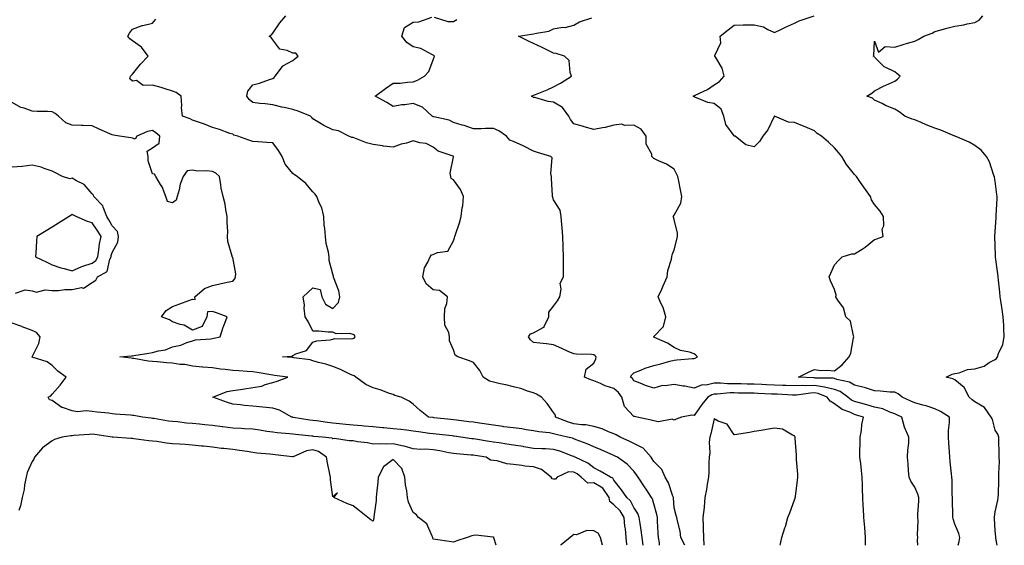
# Model space of a CAD drawing. Units: inches. Extents: x 928883 to 931523, y 7253018 to 7255658.
# Drawn here: x 930442 to 930933, y 7253018 to 7253280 of the extents above; entities that cross this region are included whole.
import ezdxf

# ---------------------------------------------------------------- set-up
doc = ezdxf.new("R2010")
doc.units = ezdxf.units.IN
doc.header["$MEASUREMENT"] = 0
doc.layers.add('Contour_92887253', color=7, linetype='Continuous', true_color=0x2fdac2)

msp = doc.modelspace()

# ---------------------------------------------------------------- linework, layer by layer
at = {"layer": 'Contour_92887253'}
for points in [[(930760.88, 7253018, 3240), (930760.74, 7253019.23, 3240), (930760.33, 7253021.92, 3240), (930760.22, 7253024.09, 3240), (930759.87, 7253030.1, 3240), (930759.77, 7253031.92, 3240), (930759.55, 7253033.41, 3240), (930758.05, 7253038.72, 3240), (930757.28, 7253041.15, 3240), (930756.85, 7253041.92, 3240), (930754.44, 7253045.53, 3240), (930753.32, 7253047.19, 3240), (930750.18, 7253051.92, 3240), (930749.34, 7253053.21, 3240), (930748.05, 7253054.92, 3240), (930744.67, 7253058.54, 3240), (930739.8, 7253061.92, 3240), (930738.66, 7253062.53, 3240), (930738.05, 7253062.8, 3240), (930736.5, 7253063.47, 3240), (930731.7, 7253065.57, 3240), (930728.05, 7253067.13, 3240), (930724.79, 7253068.66, 3240), (930719.33, 7253070.64, 3240), (930718.05, 7253071.16, 3240), (930717.48, 7253071.35, 3240), (930715, 7253071.92, 3240), (930709.32, 7253073.19, 3240), (930708.05, 7253073.62, 3240), (930705.97, 7253074, 3240), (930700.63, 7253074.5, 3240), (930698.05, 7253075.08, 3240), (930694.4, 7253075.57, 3240), (930692.18, 7253076.05, 3240), (930688.05, 7253076.5, 3240), (930683.28, 7253077.15, 3240), (930682.76, 7253077.21, 3240), (930678.05, 7253077.83, 3240), (930674.51, 7253078.38, 3240), (930671.09, 7253078.87, 3240), (930668.05, 7253079.35, 3240), (930665.77, 7253079.63, 3240), (930659.64, 7253080.34, 3240), (930658.05, 7253080.53, 3240), (930656.8, 7253080.67, 3240), (930648.35, 7253081.63, 3240), (930648.05, 7253081.66, 3240), (930647.82, 7253081.69, 3240), (930645.71, 7253081.92, 3240), (930641.43, 7253085.3, 3240), (930638.05, 7253088.31, 3240), (930635.95, 7253089.82, 3240), (930631.97, 7253091.92, 3240), (930628.9, 7253092.77, 3240), (930628.05, 7253093.12, 3240), (930626.25, 7253093.73, 3240), (930621.57, 7253095.45, 3240), (930618.05, 7253096.5, 3240), (930614.39, 7253098.26, 3240), (930609.41, 7253101.92, 3240), (930608.59, 7253102.46, 3240), (930608.05, 7253102.59, 3240), (930606.8, 7253103.17, 3240), (930601.82, 7253105.69, 3240), (930598.05, 7253107.13, 3240), (930594.48, 7253108.35, 3240), (930590.84, 7253109.14, 3240), (930588.05, 7253109.93, 3240), (930586.64, 7253110.51, 3240), (930578.47, 7253111.49, 3240), (930578.05, 7253111.61, 3240), (930577.77, 7253111.64, 3240), (930572.95, 7253111.92, 3240), (930577.58, 7253112.39, 3240), (930578.05, 7253112.63, 3240), (930579.54, 7253113.41, 3240), (930584.84, 7253115.13, 3240), (930588.05, 7253119.21, 3240), (930589.97, 7253120.01, 3240), (930596.61, 7253120.48, 3240), (930598.05, 7253120.85, 3240), (930598.89, 7253121.07, 3240), (930607.14, 7253121.01, 3240), (930608.05, 7253121.17, 3240), (930608.61, 7253121.36, 3240), (930609.17, 7253121.92, 3240), (930608.85, 7253122.71, 3240), (930608.05, 7253123.19, 3240), (930606.38, 7253123.59, 3240), (930599.62, 7253123.49, 3240), (930598.05, 7253124.25, 3240), (930595.72, 7253124.25, 3240), (930590.93, 7253124.8, 3240), (930588.05, 7253124.79, 3240), (930585.67, 7253129.54, 3240), (930584.26, 7253131.92, 3240), (930583.76, 7253136.21, 3240), (930583.81, 7253137.68, 3240), (930583.14, 7253141.92, 3240), (930585.74, 7253144.23, 3240), (930588.05, 7253146.4, 3240), (930591.63, 7253145.5, 3240), (930592.41, 7253141.92, 3240), (930594.29, 7253138.16, 3240), (930598.05, 7253136.08, 3240), (930600.82, 7253139.15, 3240), (930601.54, 7253141.92, 3240), (930600.94, 7253144.81, 3240), (930598.33, 7253151.64, 3240), (930598.26, 7253151.92, 3240), (930598.24, 7253152.12, 3240), (930598.05, 7253153.17, 3240), (930596.11, 7253159.98, 3240), (930596.08, 7253161.92, 3240), (930595.78, 7253164.19, 3240), (930594.65, 7253168.52, 3240), (930594.34, 7253171.92, 3240), (930594.06, 7253175.91, 3240), (930593.73, 7253177.6, 3240), (930593.49, 7253181.92, 3240), (930592.43, 7253186.3, 3240), (930591.23, 7253188.74, 3240), (930590.07, 7253191.92, 3240), (930589.22, 7253193.09, 3240), (930588.05, 7253194.29, 3240), (930584.47, 7253198.35, 3240), (930580.26, 7253201.92, 3240), (930578.86, 7253202.73, 3240), (930578.05, 7253203.42, 3240), (930574.19, 7253208.06, 3240), (930572.8, 7253211.92, 3240), (930570.97, 7253214.84, 3240), (930568.05, 7253218.6, 3240), (930565.06, 7253218.92, 3240), (930560.82, 7253219.15, 3240), (930558.05, 7253219.42, 3240), (930556.16, 7253220.03, 3240), (930550.68, 7253221.92, 3240), (930548.67, 7253222.54, 3240), (930548.05, 7253222.92, 3240), (930546.58, 7253223.39, 3240), (930541.45, 7253225.32, 3240), (930538.05, 7253226.27, 3240), (930534.04, 7253227.91, 3240), (930531.04, 7253228.93, 3240), (930528.05, 7253230.05, 3240), (930526.78, 7253230.65, 3240), (930522.99, 7253231.92, 3240), (930522.5, 7253236.37, 3240), (930522.66, 7253237.31, 3240), (930522.36, 7253241.92, 3240), (930519.83, 7253243.7, 3240), (930518.05, 7253244.49, 3240), (930514.4, 7253245.57, 3240), (930512.32, 7253246.2, 3240), (930508.05, 7253247.46, 3240), (930503.47, 7253247.34, 3240), (930500.16, 7253249.81, 3240), (930498.05, 7253249.39, 3240), (930496.79, 7253250.65, 3240), (930497.05, 7253251.92, 3240), (930497.54, 7253252.43, 3240), (930498.05, 7253252.85, 3240), (930502.13, 7253257.84, 3240), (930505.87, 7253261.92, 3240), (930502.52, 7253266.39, 3240), (930498.05, 7253269.51, 3240), (930496.73, 7253270.6, 3240), (930495.76, 7253271.92, 3240), (930496.56, 7253273.4, 3240), (930498.05, 7253275.39, 3240), (930502.85, 7253277.12, 3240), (930503.28, 7253277.15, 3240), (930508.05, 7253278.29, 3240), (930509.71, 7253280.26, 3240)], [(930773.46, 7253018, 3239), (930771.51, 7253021.92, 3239), (930771.12, 7253024.99, 3239), (930769.73, 7253030.24, 3239), (930769.46, 7253031.92, 3239), (930769.05, 7253032.92, 3239), (930768.05, 7253036.64, 3239), (930767.8, 7253041.68, 3239), (930767.76, 7253041.92, 3239), (930767.53, 7253042.44, 3239), (930765.28, 7253049.15, 3239), (930763.6, 7253051.92, 3239), (930761.9, 7253055.77, 3239), (930758.05, 7253059.75, 3239), (930757.21, 7253061.09, 3239), (930756.6, 7253061.92, 3239), (930752.63, 7253066.5, 3239), (930748.05, 7253068.79, 3239), (930745.96, 7253069.83, 3239), (930741.19, 7253071.92, 3239), (930739.16, 7253073.03, 3239), (930738.05, 7253073.55, 3239), (930735.44, 7253074.53, 3239), (930732.16, 7253076.03, 3239), (930728.05, 7253077.21, 3239), (930724.13, 7253078, 3239), (930721.93, 7253078.04, 3239), (930718.05, 7253078.61, 3239), (930715.48, 7253079.35, 3239), (930708.99, 7253081.92, 3239), (930709.02, 7253082.9, 3239), (930708.05, 7253084.16, 3239), (930704.84, 7253088.71, 3239), (930702.04, 7253091.92, 3239), (930699.44, 7253093.32, 3239), (930698.05, 7253094, 3239), (930695.03, 7253094.94, 3239), (930692.13, 7253095.99, 3239), (930688.05, 7253097.09, 3239), (930684.21, 7253098.08, 3239), (930681.4, 7253098.57, 3239), (930678.05, 7253099.33, 3239), (930676, 7253099.88, 3239), (930672.89, 7253101.92, 3239), (930671.24, 7253105.1, 3239), (930668.05, 7253109.23, 3239), (930666.09, 7253109.96, 3239), (930660.3, 7253111.92, 3239), (930658.87, 7253112.74, 3239), (930658.05, 7253115.48, 3239), (930656.14, 7253120.02, 3239), (930656.12, 7253121.92, 3239), (930655.83, 7253124.14, 3239), (930653.88, 7253127.75, 3239), (930653.68, 7253131.92, 3239), (930653.87, 7253136.1, 3239), (930654.78, 7253138.65, 3239), (930655.05, 7253141.92, 3239), (930651.16, 7253145.03, 3239), (930648.05, 7253145.35, 3239), (930644.46, 7253148.33, 3239), (930642.78, 7253151.92, 3239), (930643.65, 7253156.31, 3239), (930645.36, 7253159.23, 3239), (930646.41, 7253161.92, 3239), (930647.2, 7253162.77, 3239), (930648.05, 7253163, 3239), (930650.08, 7253163.95, 3239), (930655.29, 7253164.68, 3239), (930658.05, 7253169.87, 3239), (930658.64, 7253171.33, 3239), (930658.82, 7253171.92, 3239), (930659.13, 7253173, 3239), (930661.14, 7253178.82, 3239), (930661.9, 7253181.92, 3239), (930662.47, 7253186.34, 3239), (930662.7, 7253187.27, 3239), (930663.17, 7253191.92, 3239), (930661.62, 7253195.49, 3239), (930658.05, 7253200.21, 3239), (930657.04, 7253200.9, 3239), (930656.74, 7253201.92, 3239), (930656.49, 7253203.48, 3239), (930658.05, 7253211.73, 3239), (930658.07, 7253211.9, 3239), (930658.07, 7253211.92, 3239), (930658.05, 7253211.94, 3239), (930658.02, 7253211.95, 3239), (930650.56, 7253214.44, 3239), (930648.05, 7253216.57, 3239), (930644.55, 7253218.42, 3239), (930641.3, 7253218.67, 3239), (930638.05, 7253219.61, 3239), (930634.72, 7253218.59, 3239), (930632.03, 7253217.94, 3239), (930628.05, 7253216.5, 3239), (930623.21, 7253217.08, 3239), (930622.81, 7253217.16, 3239), (930618.05, 7253217.84, 3239), (930614.77, 7253218.64, 3239), (930608.99, 7253220.98, 3239), (930608.05, 7253221.28, 3239), (930607.5, 7253221.37, 3239), (930605.89, 7253221.92, 3239), (930600.73, 7253224.6, 3239), (930598.05, 7253225.14, 3239), (930593.41, 7253227.28, 3239), (930591.32, 7253228.65, 3239), (930588.05, 7253230.62, 3239), (930587.47, 7253231.34, 3239), (930586.92, 7253231.92, 3239), (930580.63, 7253234.51, 3239), (930578.05, 7253235.36, 3239), (930573.67, 7253236.3, 3239), (930572.57, 7253236.44, 3239), (930568.05, 7253237.64, 3239), (930564.26, 7253238.13, 3239), (930561.61, 7253238.37, 3239), (930558.05, 7253238.8, 3239), (930556.35, 7253240.22, 3239), (930555.13, 7253241.92, 3239), (930555.54, 7253244.44, 3239), (930558.05, 7253247.62, 3239), (930561.5, 7253248.47, 3239), (930566.46, 7253250.33, 3239), (930568.05, 7253250.82, 3239), (930568.65, 7253251.31, 3239), (930569.3, 7253251.92, 3239), (930572.91, 7253256.78, 3239), (930573.01, 7253256.96, 3239), (930573.12, 7253256.99, 3239), (930578.05, 7253259.68, 3239), (930579.28, 7253260.7, 3239), (930580.75, 7253261.92, 3239), (930579.45, 7253263.32, 3239), (930578.05, 7253263.42, 3239), (930575.27, 7253264.7, 3239), (930571.58, 7253265.45, 3239), (930568.05, 7253269.98, 3239), (930567.25, 7253271.12, 3239), (930566.29, 7253271.92, 3239), (930567.4, 7253272.57, 3239), (930568.05, 7253273.38, 3239), (930571.5, 7253278.46, 3239), (930574.5, 7253281.92, 3239)], [(930863.57, 7253018, 3238), (930863.45, 7253021.92, 3238), (930863.08, 7253026.88, 3238), (930863.08, 7253026.95, 3238), (930862.69, 7253031.92, 3238), (930862.45, 7253036.31, 3238), (930862.41, 7253037.55, 3238), (930862.18, 7253041.92, 3238), (930862.06, 7253045.92, 3238), (930862.01, 7253047.96, 3238), (930861.89, 7253051.92, 3238), (930861.42, 7253055.29, 3238), (930861.14, 7253058.83, 3238), (930860.75, 7253061.92, 3238), (930860.74, 7253064.61, 3238), (930860.84, 7253069.13, 3238), (930860.84, 7253071.92, 3238), (930861.44, 7253075.31, 3238), (930861.74, 7253078.23, 3238), (930862.53, 7253081.92, 3238), (930859.05, 7253082.92, 3238), (930858.05, 7253083.19, 3238), (930855.63, 7253084.34, 3238), (930851.81, 7253085.68, 3238), (930848.05, 7253088.55, 3238), (930845.94, 7253089.8, 3238), (930844.41, 7253091.92, 3238), (930839.84, 7253093.71, 3238), (930838.05, 7253094.01, 3238), (930836.04, 7253093.93, 3238), (930829.06, 7253092.93, 3238), (930828.05, 7253092.88, 3238), (930827.05, 7253092.93, 3238), (930819.43, 7253093.3, 3238), (930818.05, 7253093.36, 3238), (930816.56, 7253093.41, 3238), (930809.88, 7253093.75, 3238), (930808.05, 7253093.82, 3238), (930806.1, 7253093.87, 3238), (930800.05, 7253093.92, 3238), (930798.05, 7253093.97, 3238), (930796.01, 7253093.95, 3238), (930789.51, 7253093.38, 3238), (930788.05, 7253093.37, 3238), (930786.86, 7253093.11, 3238), (930784.85, 7253091.92, 3238), (930781.83, 7253088.14, 3238), (930778.05, 7253082.79, 3238), (930777, 7253082.97, 3238), (930771.85, 7253081.92, 3238), (930769.11, 7253080.86, 3238), (930768.05, 7253080.35, 3238), (930767.12, 7253080.98, 3238), (930760.35, 7253079.62, 3238), (930758.05, 7253080.1, 3238), (930756.58, 7253080.45, 3238), (930749.7, 7253081.92, 3238), (930748.36, 7253082.23, 3238), (930748.05, 7253082.29, 3238), (930743.35, 7253087.21, 3238), (930742, 7253091.92, 3238), (930740.4, 7253094.27, 3238), (930738.05, 7253096.26, 3238), (930733.65, 7253097.52, 3238), (930731.32, 7253098.65, 3238), (930728.05, 7253099.93, 3238), (930726.61, 7253100.48, 3238), (930723.4, 7253101.92, 3238), (930724.17, 7253105.8, 3238), (930728.05, 7253108.77, 3238), (930729.03, 7253110.94, 3238), (930729.32, 7253111.92, 3238), (930728.69, 7253112.55, 3238), (930728.05, 7253113.02, 3238), (930726.85, 7253113.11, 3238), (930719.4, 7253113.27, 3238), (930718.05, 7253113.39, 3238), (930715.32, 7253114.65, 3238), (930712.2, 7253116.07, 3238), (930708.05, 7253118.02, 3238), (930704.52, 7253118.39, 3238), (930701.2, 7253118.78, 3238), (930698.05, 7253119.11, 3238), (930696.57, 7253120.44, 3238), (930695.51, 7253121.92, 3238), (930696.49, 7253123.47, 3238), (930698.05, 7253123.94, 3238), (930702.75, 7253126.62, 3238), (930703.26, 7253126.71, 3238), (930703.29, 7253127.15, 3238), (930705.6, 7253131.92, 3238), (930705.71, 7253134.25, 3238), (930708.05, 7253137.27, 3238), (930710.03, 7253139.94, 3238), (930711.17, 7253141.92, 3238), (930711.87, 7253145.75, 3238), (930711.21, 7253148.76, 3238), (930712.93, 7253151.92, 3238), (930712.89, 7253156.76, 3238), (930712.94, 7253157.03, 3238), (930712.92, 7253161.92, 3238), (930712.77, 7253166.64, 3238), (930712.79, 7253167.18, 3238), (930712.66, 7253171.92, 3238), (930712.34, 7253176.22, 3238), (930712.19, 7253177.78, 3238), (930711.87, 7253181.92, 3238), (930711.21, 7253185.08, 3238), (930708.05, 7253190.2, 3238), (930707.61, 7253191.48, 3238), (930707.49, 7253191.92, 3238), (930707.48, 7253192.49, 3238), (930707.03, 7253200.9, 3238), (930707.01, 7253201.92, 3238), (930706.59, 7253203.38, 3238), (930707.31, 7253211.18, 3238), (930706.56, 7253211.92, 3238), (930699.99, 7253213.86, 3238), (930698.05, 7253214.55, 3238), (930693.16, 7253217.03, 3238), (930692.79, 7253217.18, 3238), (930688.05, 7253219.31, 3238), (930686.14, 7253220.01, 3238), (930684.51, 7253221.92, 3238), (930680.75, 7253224.62, 3238), (930678.05, 7253225.88, 3238), (930674.11, 7253225.86, 3238), (930671.86, 7253225.73, 3238), (930668.05, 7253225.7, 3238), (930663.41, 7253227.28, 3238), (930662.45, 7253227.52, 3238), (930658.05, 7253228.81, 3238), (930656.03, 7253229.91, 3238), (930648.37, 7253231.61, 3238), (930648.05, 7253231.71, 3238), (930647.88, 7253231.75, 3238), (930647.49, 7253231.92, 3238), (930642.62, 7253236.49, 3238), (930638.05, 7253238.34, 3238), (930633.81, 7253237.68, 3238), (930632.4, 7253237.57, 3238), (930628.05, 7253236.75, 3238), (930624.85, 7253238.72, 3238), (930619, 7253241.92, 3238), (930624.15, 7253245.83, 3238), (930628.05, 7253248.38, 3238), (930631.53, 7253248.44, 3238), (930635.13, 7253249, 3238), (930638.05, 7253249.07, 3238), (930640.12, 7253249.85, 3238), (930643.72, 7253251.92, 3238), (930645.76, 7253254.21, 3238), (930648.05, 7253260.13, 3238), (930648.51, 7253261.45, 3238), (930648.58, 7253261.92, 3238), (930648.3, 7253262.17, 3238), (930648.05, 7253262.37, 3238), (930647.33, 7253262.64, 3238), (930641.87, 7253265.75, 3238), (930638.05, 7253266.5, 3238), (930634.8, 7253268.67, 3238), (930632.3, 7253271.92, 3238), (930633.76, 7253276.21, 3238), (930638.05, 7253278.77, 3238), (930640.88, 7253279.09, 3238), (930647.39, 7253281.26, 3238)], [(930648.56, 7253281.4, 3238), (930655.29, 7253279.16, 3238), (930658.05, 7253279.23, 3238), (930659.81, 7253280.16, 3238)], [(930889.58, 7253018, 3237), (930889.41, 7253020.55, 3237), (930889.53, 7253021.92, 3237), (930889.42, 7253023.29, 3237), (930889.7, 7253030.27, 3237), (930889.59, 7253031.92, 3237), (930889.61, 7253033.48, 3237), (930890.01, 7253039.97, 3237), (930890.03, 7253041.92, 3237), (930889.6, 7253043.47, 3237), (930888.05, 7253046.94, 3237), (930886.11, 7253049.99, 3237), (930885.19, 7253051.92, 3237), (930884.89, 7253055.07, 3237), (930884.82, 7253058.7, 3237), (930884.46, 7253061.92, 3237), (930884.52, 7253065.45, 3237), (930885.01, 7253068.88, 3237), (930885.1, 7253071.92, 3237), (930882.99, 7253076.86, 3237), (930882.98, 7253076.99, 3237), (930881.68, 7253081.92, 3237), (930879.15, 7253083.02, 3237), (930878.05, 7253083.54, 3237), (930875.58, 7253084.38, 3237), (930872.17, 7253086.04, 3237), (930868.05, 7253086.95, 3237), (930864.17, 7253088.04, 3237), (930861.09, 7253088.88, 3237), (930858.05, 7253089.73, 3237), (930856.57, 7253090.44, 3237), (930854.75, 7253091.92, 3237), (930850.79, 7253094.66, 3237), (930848.05, 7253095.65, 3237), (930843.09, 7253096.88, 3237), (930843.03, 7253096.9, 3237), (930838.05, 7253097.74, 3237), (930833.71, 7253097.58, 3237), (930832.3, 7253097.67, 3237), (930828.05, 7253097.48, 3237), (930823.78, 7253097.65, 3237), (930822.27, 7253097.7, 3237), (930818.05, 7253097.87, 3237), (930814.17, 7253098.03, 3237), (930811.85, 7253098.12, 3237), (930808.05, 7253098.28, 3237), (930804.5, 7253098.37, 3237), (930801.48, 7253098.49, 3237), (930798.05, 7253098.58, 3237), (930794.68, 7253098.55, 3237), (930791.17, 7253098.8, 3237), (930788.05, 7253098.77, 3237), (930784.04, 7253097.91, 3237), (930782, 7253097.97, 3237), (930778.05, 7253096.36, 3237), (930773.42, 7253097.29, 3237), (930772.62, 7253097.36, 3237), (930768.05, 7253098.1, 3237), (930763.6, 7253097.47, 3237), (930762.27, 7253097.7, 3237), (930758.05, 7253096.41, 3237), (930753.83, 7253097.7, 3237), (930751.13, 7253098.83, 3237), (930748.05, 7253099.97, 3237), (930747.33, 7253101.2, 3237), (930746.42, 7253101.92, 3237), (930746.95, 7253103.02, 3237), (930748.05, 7253104.02, 3237), (930751.42, 7253105.3, 3237), (930753.67, 7253106.3, 3237), (930758.05, 7253107.62, 3237), (930761.41, 7253108.56, 3237), (930765.92, 7253109.79, 3237), (930768.05, 7253110.38, 3237), (930769.43, 7253110.54, 3237), (930777.22, 7253111.09, 3237), (930778.05, 7253111.18, 3237), (930778.65, 7253111.32, 3237), (930779.83, 7253111.92, 3237), (930778.99, 7253112.87, 3237), (930778.05, 7253113.54, 3237), (930775.68, 7253114.28, 3237), (930771.21, 7253115.08, 3237), (930768.05, 7253116.58, 3237), (930764.85, 7253118.72, 3237), (930758.39, 7253121.58, 3237), (930758.05, 7253121.75, 3237), (930757.96, 7253121.83, 3237), (930757.93, 7253121.92, 3237), (930757.92, 7253122.05, 3237), (930758.05, 7253122.1, 3237), (930762.84, 7253127.13, 3237), (930763.89, 7253131.92, 3237), (930762.65, 7253136.52, 3237), (930761.64, 7253138.33, 3237), (930760.12, 7253141.92, 3237), (930761.9, 7253145.77, 3237), (930762.66, 7253147.31, 3237), (930764.58, 7253151.92, 3237), (930765.03, 7253154.94, 3237), (930766.77, 7253160.63, 3237), (930767.01, 7253161.92, 3237), (930767.18, 7253162.8, 3237), (930768.05, 7253165.38, 3237), (930769.53, 7253170.44, 3237), (930769.81, 7253171.92, 3237), (930769.85, 7253173.72, 3237), (930768.05, 7253180.44, 3237), (930767.74, 7253181.61, 3237), (930767.7, 7253181.92, 3237), (930767.79, 7253182.18, 3237), (930768.05, 7253182.59, 3237), (930771.38, 7253188.58, 3237), (930771.97, 7253191.92, 3237), (930771.31, 7253195.18, 3237), (930770.43, 7253199.54, 3237), (930769.95, 7253201.92, 3237), (930769.34, 7253203.21, 3237), (930768.05, 7253205.6, 3237), (930764.23, 7253208.09, 3237), (930760.24, 7253209.73, 3237), (930758.05, 7253210.8, 3237), (930757.42, 7253211.29, 3237), (930757, 7253211.92, 3237), (930757.01, 7253212.96, 3237), (930754.22, 7253218.08, 3237), (930754.23, 7253221.92, 3237), (930751.65, 7253225.52, 3237), (930748.05, 7253227.46, 3237), (930743.43, 7253227.3, 3237), (930741.98, 7253227.99, 3237), (930738.05, 7253227.55, 3237), (930733.65, 7253226.32, 3237), (930732.36, 7253226.23, 3237), (930728.05, 7253225.35, 3237), (930723.25, 7253226.72, 3237), (930722.95, 7253226.81, 3237), (930718.05, 7253228.16, 3237), (930716.47, 7253230.34, 3237), (930715.55, 7253231.92, 3237), (930712.41, 7253236.29, 3237), (930708.05, 7253239.01, 3237), (930705.34, 7253239.21, 3237), (930698.68, 7253241.29, 3237), (930698.05, 7253241.36, 3237), (930697.71, 7253241.58, 3237), (930697.01, 7253241.92, 3237), (930697.68, 7253242.29, 3237), (930698.05, 7253242.44, 3237), (930698.93, 7253242.81, 3237), (930704.86, 7253245.11, 3237), (930708.05, 7253246.53, 3237), (930711.53, 7253248.43, 3237), (930716.9, 7253251.92, 3237), (930716.23, 7253253.75, 3237), (930715.81, 7253259.67, 3237), (930713.53, 7253261.92, 3237), (930709.3, 7253263.17, 3237), (930708.05, 7253263.33, 3237), (930705.3, 7253264.67, 3237), (930702.3, 7253266.17, 3237), (930698.05, 7253268.15, 3237), (930695.46, 7253269.32, 3237), (930690.48, 7253271.92, 3237), (930697.06, 7253272.91, 3237), (930698.05, 7253272.97, 3237), (930699.57, 7253273.44, 3237), (930705.6, 7253274.37, 3237), (930708.05, 7253275.54, 3237), (930712.4, 7253276.27, 3237), (930713.71, 7253276.26, 3237), (930718.05, 7253277.34, 3237), (930721.01, 7253278.96, 3237), (930727.14, 7253281.01, 3237)], [(930909.75, 7253018, 3236), (930910.13, 7253019.84, 3236), (930910.48, 7253021.92, 3236), (930910.01, 7253023.88, 3236), (930908.05, 7253028.55, 3236), (930907.25, 7253031.12, 3236), (930907.08, 7253031.92, 3236), (930907.05, 7253032.92, 3236), (930906.82, 7253040.69, 3236), (930906.79, 7253041.92, 3236), (930906.67, 7253043.3, 3236), (930906.63, 7253050.5, 3236), (930906.5, 7253051.92, 3236), (930906.38, 7253053.6, 3236), (930905.76, 7253059.63, 3236), (930905.6, 7253061.92, 3236), (930905.42, 7253064.56, 3236), (930905.03, 7253068.9, 3236), (930904.83, 7253071.92, 3236), (930904.79, 7253075.17, 3236), (930905.36, 7253079.23, 3236), (930905.32, 7253081.92, 3236), (930900.9, 7253084.77, 3236), (930898.05, 7253085.98, 3236), (930893.73, 7253087.6, 3236), (930892.1, 7253087.88, 3236), (930888.05, 7253088.99, 3236), (930886.03, 7253089.9, 3236), (930881.84, 7253091.92, 3236), (930879.71, 7253093.58, 3236), (930878.05, 7253094.29, 3236), (930875.54, 7253094.43, 3236), (930870.94, 7253094.81, 3236), (930868.05, 7253094.96, 3236), (930863.5, 7253096.47, 3236), (930862.87, 7253096.74, 3236), (930858.05, 7253097.92, 3236), (930855.54, 7253099.41, 3236), (930849.28, 7253100.69, 3236), (930848.05, 7253101.13, 3236), (930847.42, 7253101.29, 3236), (930838.58, 7253101.39, 3236), (930838.05, 7253101.48, 3236), (930837.59, 7253101.46, 3236), (930830.15, 7253101.92, 3236), (930835.47, 7253104.5, 3236), (930838.05, 7253105.7, 3236), (930841.29, 7253105.15, 3236), (930844.6, 7253105.38, 3236), (930848.05, 7253104.99, 3236), (930851.91, 7253108.06, 3236), (930855.3, 7253111.92, 3236), (930856.24, 7253113.73, 3236), (930857.59, 7253121.45, 3236), (930857.74, 7253121.92, 3236), (930857.49, 7253122.48, 3236), (930855.94, 7253129.81, 3236), (930853.73, 7253131.92, 3236), (930852.54, 7253136.41, 3236), (930849.66, 7253140.31, 3236), (930848.72, 7253141.92, 3236), (930848.89, 7253142.77, 3236), (930848.05, 7253145.47, 3236), (930846.01, 7253149.88, 3236), (930845.44, 7253151.92, 3236), (930846.21, 7253153.76, 3236), (930848.05, 7253157.91, 3236), (930850.01, 7253159.97, 3236), (930851.8, 7253161.92, 3236), (930856.63, 7253163.34, 3236), (930858.05, 7253163.28, 3236), (930861.84, 7253165.71, 3236), (930863.36, 7253166.61, 3236), (930868.05, 7253170.49, 3236), (930869.16, 7253170.81, 3236), (930872.35, 7253171.92, 3236), (930871.73, 7253175.59, 3236), (930872.64, 7253177.33, 3236), (930872.44, 7253181.92, 3236), (930870.74, 7253184.61, 3236), (930868.05, 7253187.98, 3236), (930866.41, 7253190.28, 3236), (930866.01, 7253191.92, 3236), (930862.66, 7253196.54, 3236), (930860.98, 7253198.98, 3236), (930858.95, 7253201.92, 3236), (930858.52, 7253202.39, 3236), (930858.05, 7253202.87, 3236), (930853.99, 7253207.86, 3236), (930851.67, 7253211.92, 3236), (930850.03, 7253213.9, 3236), (930848.05, 7253216.12, 3236), (930845.09, 7253218.96, 3236), (930841.48, 7253221.92, 3236), (930839.43, 7253223.31, 3236), (930838.05, 7253224.63, 3236), (930833.37, 7253226.6, 3236), (930832.92, 7253226.79, 3236), (930828.05, 7253228.8, 3236), (930825.11, 7253228.98, 3236), (930818.2, 7253231.92, 3236), (930818.07, 7253231.95, 3236), (930818.05, 7253231.97, 3236), (930818.03, 7253231.95, 3236), (930818.01, 7253231.92, 3236), (930817.96, 7253231.83, 3236), (930814.8, 7253225.17, 3236), (930812.37, 7253221.92, 3236), (930810.65, 7253219.32, 3236), (930808.05, 7253216.65, 3236), (930803.89, 7253217.76, 3236), (930798.52, 7253221.92, 3236), (930798.2, 7253222.07, 3236), (930798.05, 7253222.13, 3236), (930793.92, 7253227.79, 3236), (930792.93, 7253231.92, 3236), (930791.61, 7253235.48, 3236), (930788.05, 7253238.24, 3236), (930784.94, 7253238.8, 3236), (930778.49, 7253241.48, 3236), (930778.05, 7253241.6, 3236), (930777.84, 7253241.71, 3236), (930777.52, 7253241.92, 3236), (930777.86, 7253242.12, 3236), (930778.05, 7253242.16, 3236), (930778.56, 7253242.43, 3236), (930784.75, 7253245.22, 3236), (930788.05, 7253247.52, 3236), (930790.74, 7253249.23, 3236), (930792.99, 7253251.92, 3236), (930792.09, 7253255.96, 3236), (930788.82, 7253261.15, 3236), (930788.47, 7253261.92, 3236), (930788.36, 7253262.23, 3236), (930791.4, 7253268.57, 3236), (930791.12, 7253271.92, 3236), (930795.02, 7253274.95, 3236), (930798.05, 7253277.41, 3236), (930802.44, 7253277.53, 3236), (930803.56, 7253277.44, 3236), (930808.05, 7253277.53, 3236), (930812.63, 7253276.5, 3236), (930814.86, 7253275.11, 3236), (930818.05, 7253273.71, 3236), (930821.36, 7253275.23, 3236), (930823.69, 7253276.28, 3236), (930828.05, 7253278.39, 3236), (930830.44, 7253279.53, 3236), (930837.9, 7253281.92, 3236)], [(930929.1, 7253018, 3235), (930928.48, 7253021.49, 3235), (930928.42, 7253021.92, 3235), (930928.4, 7253022.27, 3235), (930928.05, 7253025.28, 3235), (930927.73, 7253031.6, 3235), (930927.71, 7253031.92, 3235), (930927.77, 7253032.2, 3235), (930928.05, 7253034.77, 3235), (930929.5, 7253040.46, 3235), (930929.69, 7253041.92, 3235), (930929.8, 7253043.67, 3235), (930929.89, 7253050.08, 3235), (930930.02, 7253051.92, 3235), (930929.97, 7253053.83, 3235), (930930.24, 7253059.73, 3235), (930930.19, 7253061.92, 3235), (930930.17, 7253064.04, 3235), (930929.89, 7253070.08, 3235), (930929.88, 7253071.92, 3235), (930929.51, 7253073.38, 3235), (930928.05, 7253075.49, 3235), (930926.83, 7253080.7, 3235), (930926.11, 7253081.92, 3235), (930922.77, 7253086.64, 3235), (930918.05, 7253089.46, 3235), (930916.73, 7253090.59, 3235), (930915.18, 7253091.92, 3235), (930912.74, 7253096.61, 3235), (930908.05, 7253100.49, 3235), (930907.06, 7253100.93, 3235), (930903.78, 7253101.92, 3235), (930906.63, 7253103.35, 3235), (930908.05, 7253103.6, 3235), (930910.1, 7253103.97, 3235), (930914.32, 7253105.65, 3235), (930918.05, 7253106.05, 3235), (930922.69, 7253107.28, 3235), (930925.21, 7253109.09, 3235), (930928.05, 7253110.66, 3235), (930928.76, 7253111.21, 3235), (930929.25, 7253111.92, 3235), (930929.82, 7253113.69, 3235), (930931.91, 7253118.06, 3235), (930932.68, 7253121.92, 3235), (930932.41, 7253126.28, 3235), (930932.4, 7253127.57, 3235), (930932.14, 7253131.92, 3235), (930931.67, 7253135.53, 3235), (930931.07, 7253138.9, 3235), (930930.64, 7253141.92, 3235), (930930.4, 7253144.27, 3235), (930929.82, 7253150.15, 3235), (930929.64, 7253151.92, 3235), (930929.44, 7253153.32, 3235), (930928.36, 7253161.62, 3235), (930928.31, 7253161.92, 3235), (930928.3, 7253162.16, 3235), (930928.05, 7253167.71, 3235), (930927.89, 7253171.76, 3235), (930927.9, 7253171.92, 3235), (930927.91, 7253172.07, 3235), (930928.05, 7253174.37, 3235), (930928.56, 7253181.4, 3235), (930928.58, 7253181.92, 3235), (930928.59, 7253182.47, 3235), (930929.06, 7253190.91, 3235), (930929.07, 7253191.92, 3235), (930928.98, 7253192.85, 3235), (930928.05, 7253199.54, 3235), (930927.77, 7253201.64, 3235), (930927.74, 7253201.92, 3235), (930927.53, 7253202.45, 3235), (930925.32, 7253209.19, 3235), (930923.85, 7253211.92, 3235), (930921.11, 7253214.98, 3235), (930918.05, 7253217.34, 3235), (930915.11, 7253218.98, 3235), (930908.15, 7253221.92, 3235), (930908.09, 7253221.96, 3235), (930908.05, 7253221.98, 3235), (930907.96, 7253222.02, 3235), (930901.1, 7253224.98, 3235), (930898.05, 7253226, 3235), (930893.81, 7253227.68, 3235), (930891.16, 7253228.81, 3235), (930888.05, 7253230.1, 3235), (930886.7, 7253230.56, 3235), (930883.18, 7253231.92, 3235), (930880.28, 7253234.15, 3235), (930878.05, 7253235.4, 3235), (930873.49, 7253237.36, 3235), (930871.76, 7253238.21, 3235), (930868.05, 7253239.95, 3235), (930867.01, 7253240.88, 3235), (930864.12, 7253241.92, 3235), (930866.6, 7253243.37, 3235), (930868.05, 7253244.53, 3235), (930872.82, 7253247.15, 3235), (930873.56, 7253247.44, 3235), (930878.05, 7253249.39, 3235), (930879.51, 7253250.46, 3235), (930880.69, 7253251.92, 3235), (930879.27, 7253253.14, 3235), (930878.05, 7253254.03, 3235), (930873.66, 7253256.31, 3235), (930872.77, 7253256.64, 3235), (930868.05, 7253261.35, 3235), (930867.77, 7253261.65, 3235), (930867.37, 7253261.92, 3235), (930867.71, 7253262.26, 3235), (930868.05, 7253269.35, 3235), (930869.96, 7253263.82, 3235), (930873.33, 7253266.64, 3235), (930878.05, 7253266.33, 3235), (930882.25, 7253267.72, 3235), (930884.46, 7253268.33, 3235), (930888.05, 7253269.42, 3235), (930889.8, 7253270.17, 3235), (930892.59, 7253271.92, 3235), (930896.67, 7253273.31, 3235), (930898.05, 7253274.18, 3235), (930901.15, 7253275.02, 3235), (930904.08, 7253275.89, 3235), (930908.05, 7253276.89, 3235), (930912.49, 7253277.48, 3235), (930914.09, 7253277.96, 3235), (930918.05, 7253278.67, 3235), (930920.08, 7253279.89, 3235), (930921.98, 7253281.92, 3235)], [(930752.7, 7253018, 3241), (930752.14, 7253021.92, 3241), (930751.71, 7253025.58, 3241), (930751.09, 7253028.87, 3241), (930750.69, 7253031.92, 3241), (930749.93, 7253033.8, 3241), (930748.05, 7253036.83, 3241), (930746.35, 7253040.22, 3241), (930744.5, 7253041.92, 3241), (930741.85, 7253045.72, 3241), (930738.05, 7253050.46, 3241), (930737.56, 7253051.43, 3241), (930736.33, 7253051.92, 3241), (930731.17, 7253055.05, 3241), (930728.05, 7253056.65, 3241), (930725.06, 7253058.93, 3241), (930718.84, 7253061.92, 3241), (930718.32, 7253062.18, 3241), (930718.05, 7253062.29, 3241), (930717.48, 7253062.49, 3241), (930711.1, 7253064.98, 3241), (930708.05, 7253065.85, 3241), (930703.92, 7253066.05, 3241), (930702.22, 7253066.09, 3241), (930698.05, 7253066.3, 3241), (930693.24, 7253067.11, 3241), (930692.78, 7253067.19, 3241), (930688.05, 7253067.99, 3241), (930684.63, 7253068.49, 3241), (930680.94, 7253069.04, 3241), (930678.05, 7253069.46, 3241), (930675.92, 7253069.78, 3241), (930669.07, 7253070.9, 3241), (930668.05, 7253071.06, 3241), (930667.27, 7253071.15, 3241), (930661.84, 7253071.92, 3241), (930658.51, 7253072.38, 3241), (930658.05, 7253072.44, 3241), (930657.47, 7253072.51, 3241), (930649.52, 7253073.39, 3241), (930648.05, 7253073.56, 3241), (930646.17, 7253073.8, 3241), (930640.73, 7253074.6, 3241), (930638.05, 7253074.93, 3241), (930634.64, 7253075.34, 3241), (930631.81, 7253075.69, 3241), (930628.05, 7253076.13, 3241), (930623.43, 7253076.55, 3241), (930622.74, 7253076.61, 3241), (930618.05, 7253077.04, 3241), (930613.57, 7253077.44, 3241), (930612.43, 7253077.54, 3241), (930608.05, 7253077.93, 3241), (930604.45, 7253078.32, 3241), (930601.37, 7253078.6, 3241), (930598.05, 7253078.95, 3241), (930595.39, 7253079.25, 3241), (930589.91, 7253080.05, 3241), (930588.05, 7253080.29, 3241), (930586.59, 7253080.46, 3241), (930578.15, 7253081.81, 3241), (930578.05, 7253081.83, 3241), (930577.97, 7253081.84, 3241), (930577.54, 7253081.92, 3241), (930571.45, 7253085.32, 3241), (930568.05, 7253086.36, 3241), (930563.07, 7253086.95, 3241), (930563.03, 7253086.94, 3241), (930558.05, 7253087.41, 3241), (930553.87, 7253087.73, 3241), (930551.98, 7253087.99, 3241), (930548.05, 7253088.34, 3241), (930545.42, 7253089.29, 3241), (930538.17, 7253091.92, 3241), (930545.36, 7253094.61, 3241), (930548.05, 7253095.19, 3241), (930551.87, 7253095.74, 3241), (930553.95, 7253096.02, 3241), (930558.05, 7253096.61, 3241), (930562.57, 7253097.4, 3241), (930564.29, 7253098.16, 3241), (930568.05, 7253099.21, 3241), (930570.17, 7253099.8, 3241), (930575.61, 7253101.92, 3241), (930568.85, 7253102.72, 3241), (930568.05, 7253102.79, 3241), (930567.01, 7253102.96, 3241), (930560.31, 7253104.18, 3241), (930558.05, 7253104.54, 3241), (930555.25, 7253104.72, 3241), (930551.16, 7253105.04, 3241), (930548.05, 7253105.23, 3241), (930544.25, 7253105.72, 3241), (930541.98, 7253105.85, 3241), (930538.05, 7253106.44, 3241), (930533.14, 7253106.83, 3241), (930532.94, 7253106.8, 3241), (930528.05, 7253107.38, 3241), (930524.26, 7253108.12, 3241), (930521.75, 7253108.22, 3241), (930518.05, 7253108.78, 3241), (930515.16, 7253109.03, 3241), (930510.49, 7253109.49, 3241), (930508.05, 7253109.7, 3241), (930506, 7253109.87, 3241), (930498.83, 7253111.14, 3241), (930498.05, 7253111.22, 3241), (930497.43, 7253111.3, 3241), (930491.82, 7253111.92, 3241), (930497.57, 7253112.41, 3241), (930498.05, 7253112.47, 3241), (930498.72, 7253112.59, 3241), (930506.2, 7253113.77, 3241), (930508.05, 7253114.14, 3241), (930511.13, 7253115.01, 3241), (930514.56, 7253115.42, 3241), (930518.05, 7253116.95, 3241), (930522.17, 7253117.8, 3241), (930525.23, 7253119.1, 3241), (930528.05, 7253119.94, 3241), (930529.51, 7253120.46, 3241), (930537.11, 7253120.98, 3241), (930538.05, 7253121.2, 3241), (930538.6, 7253121.36, 3241), (930541.81, 7253121.92, 3241), (930543.23, 7253126.74, 3241), (930543.57, 7253127.44, 3241), (930545.35, 7253131.92, 3241), (930539.99, 7253133.85, 3241), (930538.05, 7253134.55, 3241), (930535.52, 7253134.45, 3241), (930535.15, 7253131.92, 3241), (930532.8, 7253127.16, 3241), (930528.05, 7253125.3, 3241), (930523.83, 7253127.69, 3241), (930521.93, 7253128.04, 3241), (930518.05, 7253129.38, 3241), (930516.62, 7253130.48, 3241), (930512.6, 7253131.92, 3241), (930514.96, 7253135.02, 3241), (930518.05, 7253137.13, 3241), (930521.64, 7253138.33, 3241), (930526.13, 7253140, 3241), (930528.05, 7253140.68, 3241), (930529.36, 7253140.6, 3241), (930529.15, 7253141.92, 3241), (930533.94, 7253146.03, 3241), (930538.05, 7253147.57, 3241), (930541.57, 7253148.4, 3241), (930545.26, 7253149.14, 3241), (930548.05, 7253149.74, 3241), (930549.18, 7253150.79, 3241), (930549.51, 7253151.92, 3241), (930549.56, 7253153.43, 3241), (930548.05, 7253161.5, 3241), (930547.88, 7253161.75, 3241), (930547.86, 7253161.92, 3241), (930547.84, 7253162.13, 3241), (930545.59, 7253169.47, 3241), (930545.48, 7253171.92, 3241), (930545.58, 7253174.38, 3241), (930545.28, 7253179.15, 3241), (930545.37, 7253181.92, 3241), (930544.67, 7253185.3, 3241), (930544.3, 7253188.17, 3241), (930543.34, 7253191.92, 3241), (930542.24, 7253196.11, 3241), (930542.17, 7253197.8, 3241), (930541.41, 7253201.92, 3241), (930539.64, 7253203.5, 3241), (930538.05, 7253204.32, 3241), (930535.21, 7253204.76, 3241), (930530.59, 7253204.47, 3241), (930528.05, 7253205.13, 3241), (930525.33, 7253204.64, 3241), (930523.39, 7253201.92, 3241), (930521.83, 7253198.14, 3241), (930521.34, 7253195.21, 3241), (930520.38, 7253191.92, 3241), (930519.86, 7253190.11, 3241), (930518.05, 7253188.68, 3241), (930515.61, 7253189.49, 3241), (930514.67, 7253191.92, 3241), (930512.84, 7253196.71, 3241), (930512.05, 7253197.92, 3241), (930509.77, 7253201.92, 3241), (930509.12, 7253202.99, 3241), (930508.05, 7253203.29, 3241), (930505.84, 7253209.71, 3241), (930505.93, 7253211.92, 3241), (930505.45, 7253214.53, 3241), (930508.05, 7253216.2, 3241), (930511.39, 7253218.58, 3241), (930511.77, 7253221.92, 3241), (930509.74, 7253223.62, 3241), (930508.05, 7253224.79, 3241), (930505.58, 7253224.39, 3241), (930500.2, 7253221.92, 3241), (930499.48, 7253220.49, 3241), (930498.05, 7253221.02, 3241), (930497.22, 7253221.09, 3241), (930491.67, 7253221.92, 3241), (930488.65, 7253222.52, 3241), (930488.05, 7253222.59, 3241), (930486.83, 7253223.14, 3241), (930481.55, 7253225.42, 3241), (930478.05, 7253227.11, 3241), (930473.48, 7253227.35, 3241), (930472.67, 7253227.29, 3241), (930468.05, 7253227.49, 3241), (930464.8, 7253228.67, 3241), (930461.25, 7253231.92, 3241), (930459.51, 7253233.38, 3241), (930458.05, 7253234.17, 3241), (930455.69, 7253234.27, 3241), (930450.51, 7253234.38, 3241), (930448.05, 7253234.5, 3241), (930444.05, 7253235.92, 3241), (930442.4, 7253236.27, 3241), (930438.05, 7253238.74, 3241)], [(930439.78, 7253143.65, 3242), (930444.63, 7253145.34, 3242), (930448.05, 7253144.95, 3242), (930450.33, 7253144.2, 3242), (930454.51, 7253145.46, 3242), (930458.05, 7253145.05, 3242), (930461.16, 7253145.04, 3242), (930464.42, 7253145.55, 3242), (930468.05, 7253145.53, 3242), (930472.61, 7253146.48, 3242), (930473.7, 7253146.27, 3242), (930478.05, 7253149.01, 3242), (930479.76, 7253150.21, 3242), (930480.66, 7253151.92, 3242), (930485.43, 7253154.55, 3242), (930486.8, 7253160.68, 3242), (930487.43, 7253161.92, 3242), (930487.53, 7253162.45, 3242), (930488.05, 7253164.02, 3242), (930490.82, 7253169.15, 3242), (930491.16, 7253171.92, 3242), (930490.58, 7253174.45, 3242), (930488.05, 7253177.29, 3242), (930486.35, 7253180.22, 3242), (930485.25, 7253181.92, 3242), (930483.41, 7253186.56, 3242), (930483.32, 7253187.19, 3242), (930478.84, 7253191.92, 3242), (930478.64, 7253192.51, 3242), (930478.05, 7253193.25, 3242), (930474, 7253197.88, 3242), (930470.28, 7253199.69, 3242), (930468.05, 7253201.05, 3242), (930466.84, 7253200.71, 3242), (930463.3, 7253201.92, 3242), (930459.8, 7253203.67, 3242), (930458.05, 7253204.57, 3242), (930454.15, 7253205.82, 3242), (930452.61, 7253206.48, 3242), (930448.05, 7253207.53, 3242), (930443.06, 7253206.91, 3242), (930443.05, 7253206.91, 3242), (930438.05, 7253206.49, 3242)], [(930744.61, 7253018, 3242), (930744.53, 7253018.4, 3242), (930744.18, 7253021.92, 3242), (930743.8, 7253026.17, 3242), (930743.6, 7253027.47, 3242), (930743.25, 7253031.92, 3242), (930741.28, 7253035.15, 3242), (930738.05, 7253038.19, 3242), (930735.97, 7253039.84, 3242), (930735.7, 7253041.92, 3242), (930732.59, 7253046.46, 3242), (930728.05, 7253049.21, 3242), (930725.08, 7253048.95, 3242), (930721.79, 7253051.92, 3242), (930719.71, 7253053.59, 3242), (930718.05, 7253054.51, 3242), (930715.39, 7253054.58, 3242), (930709.81, 7253051.92, 3242), (930709.01, 7253050.96, 3242), (930708.05, 7253050.98, 3242), (930707.33, 7253051.2, 3242), (930706.75, 7253051.92, 3242), (930701.98, 7253055.86, 3242), (930698.05, 7253057.09, 3242), (930693.6, 7253057.47, 3242), (930692.13, 7253057.84, 3242), (930688.05, 7253058.32, 3242), (930684.69, 7253058.56, 3242), (930679.82, 7253060.15, 3242), (930678.05, 7253060.35, 3242), (930676.64, 7253060.51, 3242), (930674.41, 7253061.92, 3242), (930668.87, 7253062.73, 3242), (930668.05, 7253062.87, 3242), (930667, 7253062.97, 3242), (930659.66, 7253063.53, 3242), (930658.05, 7253063.72, 3242), (930655.87, 7253064.1, 3242), (930651.25, 7253065.12, 3242), (930648.05, 7253065.63, 3242), (930644.11, 7253065.86, 3242), (930641.92, 7253065.79, 3242), (930638.05, 7253066.06, 3242), (930633.53, 7253067.41, 3242), (930632.42, 7253067.55, 3242), (930628.05, 7253068.56, 3242), (930624.5, 7253068.37, 3242), (930621.29, 7253068.68, 3242), (930618.05, 7253068.43, 3242), (930615.3, 7253069.17, 3242), (930610.3, 7253069.67, 3242), (930608.05, 7253070.13, 3242), (930606.16, 7253070.04, 3242), (930598.76, 7253071.21, 3242), (930598.05, 7253071.15, 3242), (930597.56, 7253071.42, 3242), (930592.79, 7253071.92, 3242), (930588.45, 7253072.32, 3242), (930588.05, 7253072.37, 3242), (930587.54, 7253072.43, 3242), (930579.33, 7253073.2, 3242), (930578.05, 7253073.37, 3242), (930576.39, 7253073.58, 3242), (930570.23, 7253074.11, 3242), (930568.05, 7253074.42, 3242), (930565.15, 7253074.82, 3242), (930561.55, 7253075.42, 3242), (930558.05, 7253075.88, 3242), (930553.89, 7253076.08, 3242), (930552.33, 7253076.21, 3242), (930548.05, 7253076.4, 3242), (930543.2, 7253077.07, 3242), (930542.84, 7253077.13, 3242), (930538.05, 7253077.8, 3242), (930534.23, 7253078.1, 3242), (930531.57, 7253078.4, 3242), (930528.05, 7253078.7, 3242), (930525.05, 7253078.92, 3242), (930520.48, 7253079.49, 3242), (930518.05, 7253079.69, 3242), (930516.07, 7253079.95, 3242), (930508.81, 7253081.16, 3242), (930508.05, 7253081.27, 3242), (930507.45, 7253081.32, 3242), (930503.1, 7253081.92, 3242), (930498.8, 7253082.66, 3242), (930498.05, 7253082.78, 3242), (930497.06, 7253082.91, 3242), (930489.49, 7253083.37, 3242), (930488.05, 7253083.59, 3242), (930486.13, 7253083.84, 3242), (930480.45, 7253084.32, 3242), (930478.05, 7253084.67, 3242), (930474.99, 7253084.98, 3242), (930470.76, 7253084.63, 3242), (930468.05, 7253085.05, 3242), (930463.25, 7253086.72, 3242), (930462.89, 7253086.76, 3242), (930458.05, 7253090.25, 3242), (930456.72, 7253090.59, 3242), (930456.1, 7253091.92, 3242), (930457.39, 7253092.58, 3242), (930458.05, 7253093.34, 3242), (930462.06, 7253097.92, 3242), (930465.01, 7253101.92, 3242), (930460.9, 7253104.76, 3242), (930458.05, 7253107.65, 3242), (930455.58, 7253109.45, 3242), (930448.08, 7253111.88, 3242), (930448.05, 7253111.9, 3242), (930448.04, 7253111.9, 3242), (930447.97, 7253111.92, 3242), (930448.01, 7253111.97, 3242), (930448.05, 7253112.03, 3242), (930451.4, 7253118.57, 3242), (930452.11, 7253121.92, 3242), (930450.21, 7253124.08, 3242), (930448.05, 7253125.12, 3242), (930443.14, 7253127.01, 3242), (930442.87, 7253127.1, 3242), (930438.05, 7253128.79, 3242)], [(930821.01, 7253018, 3239), (930821.19, 7253018.78, 3239), (930821.82, 7253021.92, 3239), (930823.33, 7253026.64, 3239), (930823.54, 7253027.41, 3239), (930824.83, 7253031.92, 3239), (930825.75, 7253034.22, 3239), (930828.05, 7253040.69, 3239), (930828.38, 7253041.59, 3239), (930828.48, 7253041.92, 3239), (930828.55, 7253042.42, 3239), (930829.56, 7253050.42, 3239), (930829.78, 7253051.92, 3239), (930829.69, 7253053.55, 3239), (930829.18, 7253060.79, 3239), (930829.1, 7253061.92, 3239), (930829.03, 7253062.9, 3239), (930828.47, 7253071.49, 3239), (930828.45, 7253071.92, 3239), (930828.24, 7253072.12, 3239), (930828.05, 7253072.57, 3239), (930827.1, 7253072.88, 3239), (930822.06, 7253075.93, 3239), (930818.05, 7253076.43, 3239), (930814.22, 7253075.76, 3239), (930811.41, 7253075.28, 3239), (930808.05, 7253074.73, 3239), (930805.63, 7253074.33, 3239), (930799.4, 7253073.27, 3239), (930798.05, 7253073.03, 3239), (930794.58, 7253078.45, 3239), (930790, 7253079.97, 3239), (930788.05, 7253081.04, 3239), (930786.33, 7253073.65, 3239), (930785.89, 7253071.92, 3239), (930785.63, 7253069.51, 3239), (930785.9, 7253064.08, 3239), (930785.56, 7253061.92, 3239), (930785.34, 7253059.21, 3239), (930785.45, 7253054.52, 3239), (930785.19, 7253051.92, 3239), (930784.55, 7253048.42, 3239), (930784.21, 7253045.77, 3239), (930783.42, 7253041.92, 3239), (930783.03, 7253036.95, 3239), (930783.01, 7253036.88, 3239), (930782.48, 7253031.92, 3239), (930782.6, 7253027.37, 3239), (930782.59, 7253026.46, 3239), (930782.71, 7253021.92, 3239), (930782.94, 7253018, 3239)], [(930679.42, 7253018, 3243), (930678.3, 7253021.68, 3243), (930678.22, 7253021.92, 3243), (930678.16, 7253022.04, 3243), (930678.05, 7253022.15, 3243), (930677.85, 7253022.12, 3243), (930669.24, 7253023.11, 3243), (930668.05, 7253022.96, 3243), (930667.26, 7253022.7, 3243), (930664.9, 7253021.92, 3243), (930659.8, 7253020.16, 3243), (930658.05, 7253019.64, 3243), (930655.98, 7253019.85, 3243), (930649.08, 7253020.89, 3243), (930648.05, 7253021, 3243), (930647.82, 7253021.69, 3243), (930647.78, 7253021.92, 3243), (930647.41, 7253022.56, 3243), (930644.87, 7253028.74, 3243), (930640.66, 7253031.92, 3243), (930639.43, 7253033.31, 3243), (930638.05, 7253034.29, 3243), (930635.64, 7253039.51, 3243), (930635.2, 7253041.92, 3243), (930634.85, 7253045.12, 3243), (930634.24, 7253048.1, 3243), (930633.89, 7253051.92, 3243), (930632.37, 7253056.24, 3243), (930628.05, 7253060.71, 3243), (930623.23, 7253057.1, 3243), (930623, 7253056.97, 3243), (930622.98, 7253056.85, 3243), (930620.59, 7253051.92, 3243), (930620.47, 7253049.51, 3243), (930619.74, 7253043.61, 3243), (930619.64, 7253041.92, 3243), (930619.55, 7253040.42, 3243), (930618.39, 7253032.26, 3243), (930618.37, 7253031.92, 3243), (930618.35, 7253031.63, 3243), (930618.05, 7253030.02, 3243), (930616.91, 7253030.78, 3243), (930615.37, 7253031.92, 3243), (930611.25, 7253035.12, 3243), (930608.05, 7253037.66, 3243), (930604.98, 7253038.84, 3243), (930598.45, 7253041.92, 3243), (930600.27, 7253044.15, 3243), (930598.05, 7253042.12, 3243), (930596.81, 7253050.68, 3243), (930596.73, 7253051.92, 3243), (930596.46, 7253053.51, 3243), (930595.27, 7253059.14, 3243), (930594.85, 7253061.92, 3243), (930590.85, 7253064.72, 3243), (930588.05, 7253065.59, 3243), (930584.83, 7253065.13, 3243), (930578.28, 7253062.14, 3243), (930578.05, 7253062.09, 3243), (930577.86, 7253062.12, 3243), (930569.23, 7253063.1, 3243), (930568.05, 7253063.23, 3243), (930566.51, 7253063.45, 3243), (930560.08, 7253063.94, 3243), (930558.05, 7253064.29, 3243), (930555.27, 7253064.7, 3243), (930551.44, 7253065.31, 3243), (930548.05, 7253065.8, 3243), (930543.7, 7253066.27, 3243), (930542.41, 7253066.28, 3243), (930538.05, 7253066.86, 3243), (930533.51, 7253067.38, 3243), (930532.49, 7253067.48, 3243), (930528.05, 7253067.96, 3243), (930524.37, 7253068.25, 3243), (930521.55, 7253068.41, 3243), (930518.05, 7253068.68, 3243), (930515.11, 7253068.98, 3243), (930510.23, 7253069.74, 3243), (930508.05, 7253069.99, 3243), (930506.24, 7253070.11, 3243), (930498.84, 7253071.13, 3243), (930498.05, 7253071.2, 3243), (930497.36, 7253071.23, 3243), (930488.44, 7253071.92, 3243), (930488.06, 7253071.94, 3243), (930488.03, 7253071.94, 3243), (930479.38, 7253073.26, 3243), (930478.05, 7253073.38, 3243), (930476.66, 7253073.31, 3243), (930468.84, 7253072.7, 3243), (930468.05, 7253072.66, 3243), (930467.35, 7253072.62, 3243), (930463.09, 7253071.92, 3243), (930459.22, 7253070.75, 3243), (930458.05, 7253070.17, 3243), (930453.33, 7253066.64, 3243), (930449.29, 7253061.92, 3243), (930448.95, 7253061.02, 3243), (930448.05, 7253059.74, 3243), (930445.6, 7253054.36, 3243), (930445.08, 7253051.92, 3243), (930444.33, 7253048.2, 3243), (930444.12, 7253045.85, 3243), (930443.08, 7253041.92, 3243), (930442.23, 7253037.74, 3243), (930441.48, 7253035.35, 3243)], [(930732.36, 7253018, 3243), (930731.41, 7253021.92, 3243), (930730.26, 7253024.13, 3243), (930728.05, 7253025.25, 3243), (930724.59, 7253025.38, 3243), (930719.36, 7253023.23, 3243), (930718.05, 7253023.37, 3243), (930717.24, 7253022.73, 3243), (930716.24, 7253021.92, 3243), (930711.72, 7253018.25, 3243), (930711.41, 7253018, 3243)]]:
    msp.add_polyline3d(points, dxfattribs=at)
msp.add_polyline3d([(930478.05, 7253158.75, 3243), (930479.88, 7253160.09, 3243), (930480.8, 7253161.92, 3243), (930481.39, 7253165.26, 3243), (930481.61, 7253168.37, 3243), (930482.43, 7253171.92, 3243), (930480.79, 7253174.66, 3243), (930478.05, 7253178.81, 3243), (930475.66, 7253179.53, 3243), (930470.08, 7253181.92, 3243), (930468.66, 7253182.53, 3243), (930468.05, 7253182.89, 3243), (930467.45, 7253182.52, 3243), (930466.49, 7253181.92, 3243), (930461.28, 7253178.69, 3243), (930458.05, 7253176.69, 3243), (930455.11, 7253174.86, 3243), (930450.36, 7253171.92, 3243), (930450.27, 7253169.7, 3243), (930449.92, 7253163.8, 3243), (930449.84, 7253161.92, 3243), (930455.34, 7253159.21, 3243), (930458.05, 7253157.87, 3243), (930462.42, 7253156.3, 3243), (930463.99, 7253155.98, 3243), (930468.05, 7253154.83, 3243), (930472.88, 7253157.09, 3243), (930473.31, 7253157.17, 3243)], close=True, dxfattribs=at)

doc.saveas('drawing.dxf')
